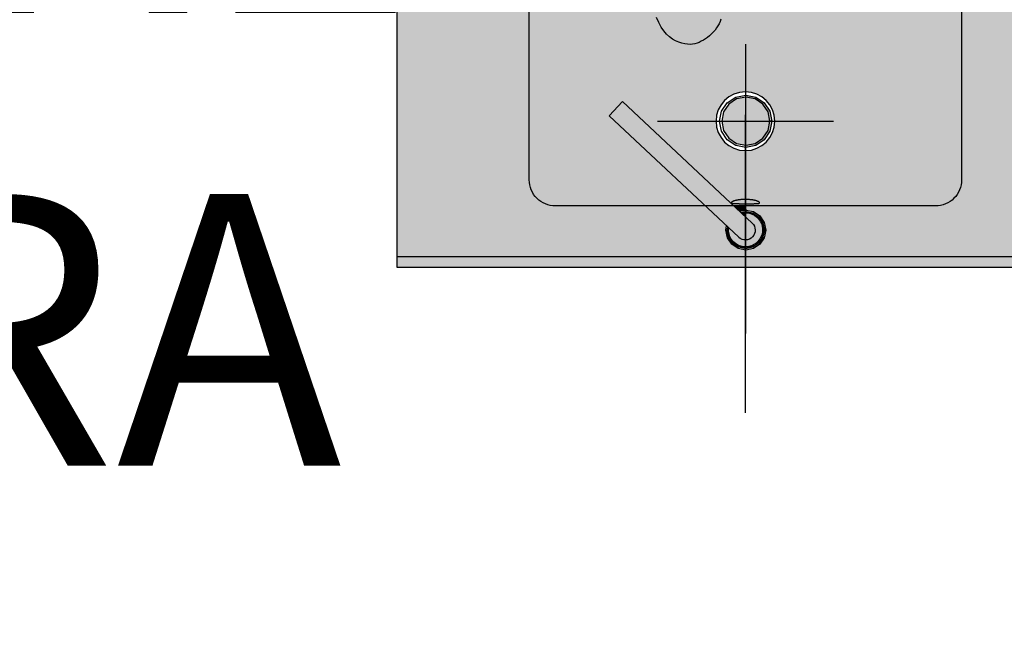
# Model space of a CAD drawing. Units: metres. Extents: x 1119 to 2078, y -1995 to -370.
# Drawn here: x 1594 to 1595, y -1704 to -1704 of the extents above; entities that cross this region are included whole.
import ezdxf

# ---------------------------------------------------------------- set-up
doc = ezdxf.new("R2010")
doc.units = ezdxf.units.M
doc.header["$MEASUREMENT"] = 0
for name, color, linetype in [('_ZZ_TESTI', 2, 'CONTINUOUS'), ('AR_ARREDI & SANITARI', 13, 'CONTINUOUS'), ('AR_ARREDI & SANITARI ASSE', 13, 'CONTINUOUS'), ('AR_SUPERFICI', 7, 'CONTINUOUS'), ('ret_infermiere camice', 255, 'CONTINUOUS'), ('ret_inox', 254, 'CONTINUOUS')]:
    doc.layers.add(name, color=color, linetype=linetype)
doc.styles.add('FUTURA MDBT', font='txt')

# ---------------------------------------------------------------- blocks, each defined once
blk = doc.blocks.new('H_OMINO')
at = {"layer": 'ret_infermiere camice', "ltscale": 0.5}
blk.add_hatch(color=256, dxfattribs=at).paths.add_polyline_path([(-0.12772, 0.35134), (-0.13543, 0.34413), (-0.14418, 0.33611), (-0.15322, 0.32778), (-0.16183, 0.31965), (-0.16999, 0.31171), (-0.17772, 0.30396), (-0.18501, 0.2964), (-0.19186, 0.28904), (-0.19826, 0.28187), (-0.20423, 0.27489), (-0.20995, 0.26792), (-0.21558, 0.26078), (-0.22114, 0.25348), (-0.22662, 0.246), (-0.23203, 0.23836), (-0.23736, 0.23055), (-0.24261, 0.22257), (-0.24778, 0.21442), (-0.25262, 0.20644), (-0.25687, 0.19897), (-0.26051, 0.19201), (-0.26356, 0.18556), (-0.26601, 0.17962), (-0.26787, 0.17419), (-0.26912, 0.16927), (-0.26978, 0.16486), (-0.27014, 0.16089), (-0.27047, 0.15731), (-0.27079, 0.15411), (-0.27109, 0.15128), (-0.27138, 0.14884), (-0.27165, 0.14677), (-0.2719, 0.14509), (-0.27225, 0.14312), (-0.27311, 0.14098), (-0.27399, 0.13915), (-0.27513, 0.13703), (-0.27654, 0.13462), (-0.27821, 0.13192), (-0.28014, 0.12894), (-0.28233, 0.12566), (-0.2846, 0.12223), (-0.28677, 0.11877), (-0.28883, 0.11528), (-0.29079, 0.11176), (-0.29265, 0.10821), (-0.2944, 0.10463), (-0.29604, 0.10102), (-0.29758, 0.09738), (-0.29898, 0.0937), (-0.30021, 0.08995), (-0.30125, 0.08614), (-0.30213, 0.08228), (-0.30283, 0.07835), (-0.30335, 0.07436), (-0.3037, 0.07031), (-0.30388, 0.0662), (-0.30396, 0.06149), (-0.30402, 0.05564), (-0.30406, 0.04865), (-0.30409, 0.04053), (-0.3041, 0.03127), (-0.30409, 0.02087), (-0.30212, 0.00337), (-0.29652, 0.0257), (-0.28232, 0.05283), (-0.25642, 0.06505), (-0.08219, 0.06415), (-0.07821, 0.06707), (-0.07567, 0.07174), (-0.07297, 0.07596), (-0.06985, 0.08022), (-0.0663, 0.08451), (-0.06234, 0.08883), (-0.05794, 0.09319), (-0.05313, 0.09759), (-0.04815, 0.10185), (-0.04328, 0.10579), (-0.0385, 0.10942), (-0.03382, 0.11273), (-0.02925, 0.11572), (-0.02477, 0.1184), (-0.02039, 0.12077), (-0.01612, 0.12282), (-0.01192, 0.12456), (-0.0078, 0.12598), (-0.00374, 0.12709), (0.00025, 0.12788), (0.00417, 0.12836), (0.00803, 0.12853), (0.01182, 0.12838), (0.01554, 0.12792), (0.01918, 0.12724), (0.02273, 0.12642), (0.02619, 0.12547), (0.02955, 0.12438), (0.03283, 0.12315), (0.03601, 0.12179), (0.0391, 0.1203), (0.0421, 0.11867), (0.04501, 0.11691), (0.04786, 0.11502), (0.05064, 0.11301), (0.05335, 0.11086), (0.05599, 0.10859), (0.05856, 0.1062), (0.06106, 0.10367), (0.06349, 0.10102), (0.06583, 0.09833), (0.06806, 0.09569), (0.07018, 0.09309), (0.07218, 0.09054), (0.07406, 0.08804), (0.07584, 0.08558), (0.0775, 0.08317), (0.07905, 0.0808), (0.08049, 0.07823), (0.08183, 0.07518), (0.08306, 0.07165), (0.0842, 0.06766), (0.08527, 0.06302), (0.09444, 0.05894), (0.19555, 0.06575), (0.26806, 0.07126), (0.29087, 0.05464), (0.30528, 0.0268), (0.30528, 0.02716), (0.30517, 0.03102), (0.30497, 0.03503), (0.30473, 0.03934), (0.30443, 0.04397), (0.30408, 0.0489), (0.30369, 0.05414), (0.30325, 0.05969), (0.30276, 0.06555), (0.30222, 0.07171), (0.30148, 0.07808), (0.3004, 0.08453), (0.29896, 0.09107), (0.29718, 0.09769), (0.29505, 0.10441), (0.29257, 0.11121), (0.28974, 0.1181), (0.28656, 0.12507), (0.28321, 0.13209), (0.27986, 0.13911), (0.27651, 0.14614), (0.27316, 0.15316), (0.2698, 0.16018), (0.26645, 0.1672), (0.2631, 0.17422), (0.25975, 0.18124), (0.25639, 0.18808), (0.25301, 0.19459), (0.24961, 0.20074), (0.2462, 0.20655), (0.24276, 0.21202), (0.23931, 0.21714), (0.23583, 0.22191), (0.23234, 0.22634), (0.22905, 0.23048), (0.22619, 0.2344), (0.22374, 0.2381), (0.22173, 0.24158), (0.22013, 0.24484), (0.21896, 0.24787), (0.21821, 0.25068), (0.21789, 0.25327), (0.21776, 0.25594), (0.21763, 0.25898), (0.21747, 0.26241), (0.2173, 0.26621), (0.21711, 0.27039), (0.2169, 0.27495), (0.21667, 0.27989), (0.21643, 0.28521), (0.21615, 0.29059), (0.21582, 0.29573), (0.21542, 0.30063), (0.21497, 0.30528), (0.21446, 0.30969), (0.21389, 0.31385), (0.21326, 0.31777), (0.21258, 0.32145), (0.21181, 0.32505), (0.21094, 0.32875), (0.20995, 0.33255), (0.20886, 0.33645), (0.20766, 0.34045), (0.20636, 0.34454), (0.20494, 0.34874), (0.20342, 0.35303), (0.20155, 0.3574), (0.1991, 0.3618), (0.19605, 0.36625), (0.19242, 0.37074), (0.18392, 0.37384), (0.17912, 0.37841), (0.17523, 0.3802), (0.17146, 0.38151), (0.16783, 0.38235), (0.16431, 0.3827), (0.16093, 0.38258), (0.15766, 0.38199), (0.15452, 0.38091), (0.15151, 0.37936), (0.14883, 0.37738), (0.14668, 0.375), (0.14507, 0.37224), (0.14399, 0.36909), (0.14344, 0.36554), (0.14343, 0.36161), (0.14396, 0.35729), (0.14501, 0.35258), (0.1463, 0.34783), (0.1475, 0.34338), (0.14862, 0.33924), (0.14965, 0.33541), (0.15061, 0.33189), (0.15148, 0.32867), (0.15226, 0.32575), (0.15297, 0.32315), (0.15361, 0.32071), (0.15422, 0.31831), (0.15479, 0.31594), (0.15533, 0.3136), (0.15583, 0.31129), (0.1563, 0.30902), (0.15673, 0.30678), (0.15712, 0.30458), (0.15739, 0.30248), (0.15744, 0.30059), (0.15719, 0.29804), (0.156, 0.29544), (0.15446, 0.29408), (0.15322, 0.29336), (0.15191, 0.2927), (0.15067, 0.29194), (0.1495, 0.29107), (0.14841, 0.29011), (0.14739, 0.28905), (0.14644, 0.28788), (0.14557, 0.28662), (0.14477, 0.28525), (0.1444, 0.28353), (0.14482, 0.28119), (0.14602, 0.27822), (0.14801, 0.27464), (0.15078, 0.27044), (0.15435, 0.26562), (0.15869, 0.26018), (0.16383, 0.25412), (0.16908, 0.24812), (0.17378, 0.24285), (0.17793, 0.23831), (0.18153, 0.23451), (0.18458, 0.23144), (0.18708, 0.22911), (0.18903, 0.22751), (0.19043, 0.22664), (0.19152, 0.22558), (0.19251, 0.22342), (0.19342, 0.22015), (0.19424, 0.21578), (0.19497, 0.21029), (0.19561, 0.2037), (0.19617, 0.196), (0.19664, 0.18719), (0.19714, 0.17806), (0.19779, 0.16938), (0.1986, 0.16116), (0.19956, 0.15339), (0.20066, 0.14608), (0.20192, 0.13922), (0.20333, 0.13282), (0.2049, 0.12687), (0.2067, 0.12104), (0.20881, 0.11498), (0.21125, 0.1087), (0.21401, 0.10218), (0.21709, 0.09544), (0.22049, 0.08848), (0.22144, 0.08664), (0.20336, 0.1017), (0.18927, 0.11292), (0.1765, 0.12255), (0.16504, 0.13058), (0.15489, 0.13701), (0.14606, 0.14185), (0.13854, 0.1451), (0.13233, 0.14675), (0.12637, 0.14749), (0.1196, 0.14803), (0.112, 0.14836), (0.10359, 0.14847), (0.09436, 0.14838), (0.08432, 0.14808), (0.07345, 0.14757), (0.06177, 0.14684), (0.05032, 0.14596), (0.04015, 0.14496), (0.03126, 0.14385), (0.02365, 0.14263), (0.01732, 0.14129), (0.01227, 0.13983), (0.0085, 0.13826), (0.00601, 0.13658), (0.00416, 0.13503), (0.00228, 0.13386), (0.00039, 0.13307), (-0.00152, 0.13265), (-0.00345, 0.13262), (-0.0054, 0.13296), (-0.00736, 0.13368), (-0.00934, 0.13478), (-0.01213, 0.13598), (-0.01654, 0.137), (-0.02255, 0.13785), (-0.03018, 0.13852), (-0.03942, 0.13901), (-0.05027, 0.13933), (-0.06273, 0.13947), (-0.0768, 0.13943), (-0.09094, 0.13929), (-0.10359, 0.13911), (-0.11476, 0.1389), (-0.12444, 0.13864), (-0.13265, 0.13836), (-0.13937, 0.13803), (-0.14461, 0.13768), (-0.14836, 0.13728), (-0.15166, 0.13635), (-0.15553, 0.1344), (-0.15998, 0.13142), (-0.165, 0.12742), (-0.17059, 0.12239), (-0.17676, 0.11633), (-0.1835, 0.10925), (-0.19081, 0.10114), (-0.19785, 0.09327), (-0.20374, 0.08689), (-0.2085, 0.08202), (-0.21211, 0.07865), (-0.2146, 0.07678), (-0.21594, 0.07641), (-0.21615, 0.07753), (-0.21522, 0.08016), (-0.21373, 0.08351), (-0.21228, 0.08678), (-0.21086, 0.08998), (-0.20947, 0.09312), (-0.20811, 0.09618), (-0.20678, 0.09917), (-0.20548, 0.10209), (-0.20422, 0.10494), (-0.20304, 0.10777), (-0.20199, 0.11063), (-0.20109, 0.11352), (-0.20033, 0.11643), (-0.19971, 0.11937), (-0.19922, 0.12234), (-0.19887, 0.12534), (-0.19867, 0.12837), (-0.19835, 0.13133), (-0.19769, 0.13414), (-0.19667, 0.13679), (-0.19531, 0.13928), (-0.19359, 0.14162), (-0.19152, 0.1438), (-0.18909, 0.14582), (-0.18632, 0.14769), (-0.18334, 0.14957), (-0.1803, 0.15162), (-0.17719, 0.15385), (-0.17403, 0.15625), (-0.1708, 0.15883), (-0.16752, 0.16158), (-0.16417, 0.16451), (-0.16077, 0.16761), (-0.15729, 0.17113), (-0.15374, 0.17531), (-0.15012, 0.18015), (-0.14643, 0.18565), (-0.14266, 0.1918), (-0.13882, 0.19862), (-0.1349, 0.20609), (-0.13092, 0.21422), (-0.12685, 0.22289), (-0.1227, 0.23197), (-0.11846, 0.24148), (-0.11414, 0.2514), (-0.10974, 0.26174), (-0.10525, 0.27249), (-0.10068, 0.28367), (-0.09602, 0.29526), (-0.09152, 0.30645), (-0.0874, 0.31641), (-0.08369, 0.32515), (-0.08036, 0.33267), (-0.07742, 0.33896), (-0.07488, 0.34402), (-0.07273, 0.34786), (-0.07097, 0.35047), (-0.0692, 0.35243), (-0.06701, 0.35431), (-0.06441, 0.3561), (-0.06138, 0.35781), (-0.05794, 0.35943), (-0.05409, 0.36097), (-0.04981, 0.36242), (-0.04512, 0.36379), (-0.04038, 0.3652), (-0.03595, 0.36676), (-0.03184, 0.36848), (-0.02805, 0.37036), (-0.02458, 0.3724), (-0.02142, 0.37459), (-0.01859, 0.37695), (-0.01607, 0.37946), (-0.01385, 0.38216), (-0.01191, 0.3851), (-0.01026, 0.38826), (-0.0089, 0.39165), (-0.00783, 0.39527), (-0.00704, 0.39911), (-0.00653, 0.40319), (-0.00632, 0.40749), (-0.00633, 0.41154), (-0.00651, 0.41486), (-0.00687, 0.41745), (-0.00741, 0.4193), (-0.00811, 0.42043), (-0.00899, 0.42082), (-0.01004, 0.42048), (-0.01127, 0.4194), (-0.01255, 0.418), (-0.01376, 0.41667), (-0.01491, 0.41541), (-0.01599, 0.41422), (-0.01701, 0.41311), (-0.01796, 0.41206), (-0.01885, 0.41109), (-0.02019, 0.40962), (-0.02084, 0.40921), (-0.02038, 0.41047), (-0.01916, 0.4127), (-0.01806, 0.41461), (-0.01667, 0.41695), (-0.01522, 0.4195), (-0.01394, 0.42204), (-0.01283, 0.42457), (-0.01189, 0.4271), (-0.01113, 0.42962), (-0.01054, 0.43213), (-0.01012, 0.43463), (-0.00987, 0.43712), (-0.00972, 0.4396), (-0.00961, 0.44203), (-0.00953, 0.44443), (-0.00948, 0.4468), (-0.00947, 0.44913), (-0.00949, 0.45142), (-0.00954, 0.45368), (-0.00962, 0.4559), (-0.00983, 0.45808), (-0.01023, 0.46021), (-0.01084, 0.46231), (-0.01166, 0.46436), (-0.01268, 0.46636), (-0.01391, 0.46832), (-0.01534, 0.47024), (-0.01698, 0.47211), (-0.01873, 0.4739), (-0.02051, 0.47554), (-0.02232, 0.47704), (-0.02415, 0.47841), (-0.02602, 0.47963), (-0.02791, 0.48072), (-0.02983, 0.48167), (-0.03178, 0.48248), (-0.0338, 0.48309), (-0.03596, 0.48346), (-0.03824, 0.48358), (-0.04064, 0.48345), (-0.04318, 0.48308), (-0.04583, 0.48246), (-0.04862, 0.48159), (-0.05153, 0.48047), (-0.05444, 0.47898), (-0.05723, 0.47697), (-0.05989, 0.47445), (-0.06242, 0.47143), (-0.06483, 0.46788), (-0.0671, 0.46383), (-0.06926, 0.45927), (-0.07128, 0.45419), (-0.07328, 0.44883), (-0.07534, 0.44339), (-0.07746, 0.43788), (-0.07966, 0.43229), (-0.08191, 0.42664), (-0.08424, 0.42091), (-0.08663, 0.41511), (-0.08908, 0.40924), (-0.09148, 0.40358), (-0.09369, 0.39841), (-0.09571, 0.39373), (-0.09755, 0.38954), (-0.09921, 0.38585), (-0.10069, 0.38264), (-0.10197, 0.37993), (-0.10308, 0.3777), (-0.10461, 0.37532), (-0.10717, 0.37214), (-0.11076, 0.36815), (-0.11538, 0.36335), (-0.12103, 0.35775)])
at = {"layer": 'AR_ARREDI & SANITARI'}
blk.add_lwpolyline([(-0.01023, 0.46021), (-0.01084, 0.46231), (-0.01166, 0.46436), (-0.01268, 0.46636), (-0.01391, 0.46832), (-0.01534, 0.47024), (-0.01698, 0.47211), (-0.01873, 0.4739), (-0.02051, 0.47554), (-0.02232, 0.47704), (-0.02415, 0.47841), (-0.02602, 0.47963), (-0.02791, 0.48072), (-0.02983, 0.48167), (-0.03178, 0.48248), (-0.0338, 0.48309), (-0.03596, 0.48346), (-0.03824, 0.48358), (-0.04064, 0.48345), (-0.04318, 0.48308), (-0.04583, 0.48246), (-0.04862, 0.48159), (-0.05153, 0.48047), (-0.05444, 0.47898), (-0.05723, 0.47697), (-0.05989, 0.47445), (-0.06242, 0.47143), (-0.06483, 0.46788), (-0.0671, 0.46383), (-0.06926, 0.45927)], dxfattribs=at)
blk = doc.blocks.new('BL_lavello e fasciatoio')
at = {"layer": 'ret_inox', "ltscale": 0.5}
for points in [[(-76.23221, 19.43217), (-76.23221, 19.44217), (-76.55321, 19.44217), (-76.55321, 19.43217)], [(-76.23221, 19.4171), (-76.23221, 19.42344, 0.323367), (-76.24716, 19.41264), (-76.24762, 19.41098, 0.079275), (-76.24787, 19.40602), (-76.24781, 19.40581), (-76.23837, 19.41466, -0.190517)], [(-76.23221, 19.42344), (-76.23221, 19.4171, -0.679943), (-76.22606, 19.40153), (-76.23221, 19.39576), (-76.23221, 19.39194, 0.058287), (-76.22858, 19.39237), (-76.22774, 19.39259, 0.865588)], [(-76.23221, 19.38964), (-76.23759, 19.39072), (-76.24287, 19.38577), (-76.23221, 19.38577)], [(-76.23221, 19.39576), (-76.23569, 19.3925), (-76.23394, 19.39204, 0.027563), (-76.23221, 19.39194)], [(-76.23221, 19.30775), (-76.20969, 19.30775), (-76.21135, 19.31622), (-76.21617, 19.32345), (-76.22336, 19.32823), (-76.23188, 19.32993), (-76.23221, 19.32987)]]:
    blk.add_hatch(color=256, dxfattribs=at).paths.add_polyline_path(points)
h = blk.add_hatch(color=256, dxfattribs=at)
h.paths.add_polyline_path([(-75.95321, 19.43217), (-76.23221, 19.43217), (-76.23221, 19.4265), (-76.22482, 19.42502), (-76.21883, 19.42103), (-76.21484, 19.41505), (-76.21347, 19.40803), (-76.21484, 19.40096), (-76.21883, 19.39498), (-76.22482, 19.39099), (-76.23188, 19.38958), (-76.23188, 19.38882), (-76.23189, 19.38577), (-76.05721, 19.38577, -0.414214), (-76.03321, 19.36177), (-76.03321, 19.08576), (-76.03278, 19.08415), (-76.03188, 19.08046), (-76.03108, 19.07686), (-76.03037, 19.07319), (-76.02971, 19.06927), (-76.02911, 19.06511), (-76.02856, 19.06071), (-76.02807, 19.05606), (-76.02764, 19.05117), (-76.02726, 19.04603), (-76.02694, 19.04065), (-76.02665, 19.03533), (-76.02639, 19.0304), (-76.02614, 19.02584), (-76.02592, 19.02166), (-76.02571, 19.01786), (-76.02553, 19.01444), (-76.02537, 19.01139), (-76.02522, 19.00873), (-76.02488, 19.00614), (-76.02411, 19.00333), (-76.02291, 19.00031), (-76.02129, 18.99707), (-76.01925, 18.99361), (-76.01677, 18.98993), (-76.01388, 18.98603), (-76.01055, 18.98191), (-76.00703, 18.97751), (-76.00307, 18.97217), (-75.95321, 18.97217)])
h.paths.add_polyline_path([(-75.05321, 19.43217), (-75.95321, 19.43217), (-75.95321, 18.97217), (-75.05321, 18.97217)])
h.paths.add_polyline_path([(-75.05321, 19.44217), (-75.95321, 19.44217), (-75.95321, 19.43217), (-75.05321, 19.43217)])
h.paths.add_polyline_path([(-75.95321, 19.44217), (-76.23221, 19.44217), (-76.23221, 19.43217), (-75.95321, 19.43217)])
h.paths.add_polyline_path([(-76.23221, 19.30775), (-76.25407, 19.30775), (-76.25407, 19.30774), (-76.25236, 19.29923), (-76.24759, 19.29204), (-76.24036, 19.28722), (-76.23221, 19.28558)])
h = blk.add_hatch(color=256, dxfattribs=at)
h.paths.add_polyline_path([(-76.43121, 19.36177, -0.414214), (-76.40721, 19.38577), (-76.26919, 19.38577), (-76.24952, 19.40421), (-76.25029, 19.40803), (-76.24887, 19.41505), (-76.24488, 19.42103), (-76.23894, 19.42502), (-76.23221, 19.42637), (-76.23221, 19.43217), (-76.55321, 19.43217), (-76.55321, 18.97217), (-76.4868, 18.97217), (-76.48546, 18.97433), (-76.48027, 18.98235), (-76.475, 18.9902), (-76.46966, 18.99789), (-76.46424, 19.00541), (-76.45874, 19.01276), (-76.45316, 19.01994), (-76.44751, 19.02695), (-76.44159, 19.03398), (-76.43524, 19.0412), (-76.43121, 19.0456)])
h.paths.add_polyline_path([(-76.35775, 19.30277), (-76.34544, 19.28963), (-76.24287, 19.38577), (-76.26919, 19.38577)], flags=17)
h = blk.add_hatch(color=256, dxfattribs=at)
h.paths.add_polyline_path([(-76.35775, 19.30277), (-76.34544, 19.28963), (-76.24287, 19.38577), (-76.26919, 19.38577)], flags=17)
h.paths.add_polyline_path([(-76.26919, 19.38577), (-76.24287, 19.38577), (-76.23221, 19.39576), (-76.23221, 19.4171, 0.190517), (-76.23837, 19.41466)])
blk.add_hatch(color=256, dxfattribs=at).paths.add_polyline_path([(-76.23221, 19.4171), (-76.23221, 19.39576), (-76.22606, 19.40153, 0.679943)], flags=17)
h = blk.add_hatch(color=256, dxfattribs=at)
h.paths.add_polyline_path([(-76.0595, 18.98777), (-76.06143, 18.98968), (-76.06506, 18.99345), (-76.06925, 18.99795), (-76.07399, 19.00318), (-76.07929, 19.00914), (-76.08447, 19.01516), (-76.08886, 19.02057), (-76.09246, 19.02536), (-76.09667, 19.03163), (-76.09913, 19.03753), (-76.09843, 19.0409), (-76.0946, 19.04569), (-76.09152, 19.04763), (-76.09021, 19.0483), (-76.08897, 19.04902), (-76.08795, 19.04994), (-76.08715, 19.05105), (-76.08657, 19.05236), (-76.0862, 19.05386), (-76.08605, 19.05556), (-76.08612, 19.05745), (-76.0864, 19.05954), (-76.08681, 19.06175), (-76.08726, 19.06398), (-76.08774, 19.06625), (-76.08826, 19.06855), (-76.08882, 19.07089), (-76.08941, 19.07325), (-76.09004, 19.07565), (-76.0907, 19.07808), (-76.09143, 19.08068), (-76.09224, 19.08359), (-76.09313, 19.0868), (-76.09411, 19.09032), (-76.09518, 19.09414), (-76.09633, 19.09827), (-76.09757, 19.10271), (-76.09889, 19.10745), (-76.10054, 19.1145), (-76.10058, 19.12237), (-76.09847, 19.12869), (-76.09426, 19.13341), (-76.08811, 19.13664), (-76.08159, 19.13789), (-76.07456, 19.13723), (-76.0689, 19.13531), (-76.065, 19.13355), (-76.06015, 19.12902), (-76.05163, 19.12599), (-76.04797, 19.12153), (-76.04489, 19.1171), (-76.04239, 19.11272), (-76.04049, 19.10837), (-76.03815, 19.10195), (-76.03548, 19.09378), (-76.03321, 19.08592), (-76.03321, 19.36177, 0.414214), (-76.05721, 19.38577), (-76.23221, 19.38577), (-76.23221, 19.33484, -0.414214), (-76.20512, 19.30775, -1), (-76.25931, 19.30775, -0.414214), (-76.23221, 19.33484), (-76.23221, 19.38577), (-76.24287, 19.38577), (-76.34544, 19.28963), (-76.35775, 19.30277), (-76.26919, 19.38577), (-76.40721, 19.38577, 0.414214), (-76.43121, 19.36177), (-76.43121, 19.0456), (-76.42845, 19.04862), (-76.42123, 19.05624), (-76.41356, 19.06405), (-76.40546, 19.07205), (-76.39692, 19.08025), (-76.38795, 19.08865), (-76.37926, 19.09674), (-76.37161, 19.10402), (-76.36497, 19.11048), (-76.35936, 19.11613), (-76.35478, 19.12096), (-76.35122, 19.12498), (-76.34869, 19.12819), (-76.34718, 19.13058), (-76.34609, 19.13281), (-76.34483, 19.13554), (-76.34338, 19.13875), (-76.34175, 19.14246), (-76.33994, 19.14666), (-76.33795, 19.15136), (-76.33578, 19.15655), (-76.33343, 19.16223), (-76.33103, 19.16812), (-76.32868, 19.17394), (-76.32641, 19.17968), (-76.3242, 19.18535), (-76.32205, 19.19095), (-76.31997, 19.19648), (-76.31795, 19.20194), (-76.316, 19.20732), (-76.31401, 19.21241), (-76.31084, 19.21928), (-76.30609, 19.2264), (-76.30081, 19.23148), (-76.29543, 19.2343), (-76.28939, 19.23623), (-76.28433, 19.23702), (-76.27883, 19.23678), (-76.27281, 19.23434), (-76.26719, 19.2307), (-76.26259, 19.22652), (-76.25854, 19.22196), (-76.25542, 19.21596), (-76.25442, 19.21091), (-76.25415, 19.20508), (-76.25414, 19.19809), (-76.2544, 19.19133), (-76.25479, 19.187), (-76.25594, 19.18197), (-76.25777, 19.17691), (-76.26001, 19.17236), (-76.26246, 19.16817), (-76.26355, 19.16625), (-76.26435, 19.16476), (-76.26486, 19.16369), (-76.26508, 19.16306), (-76.26502, 19.16286), (-76.26467, 19.16308), (-76.26403, 19.16374), (-76.26234, 19.16562), (-76.26039, 19.1678), (-76.25818, 19.17026), (-76.25415, 19.17475), (-76.25212, 19.17387), (-76.25102, 19.17017), (-76.25057, 19.16316), (-76.25093, 19.15468), (-76.25245, 19.14698), (-76.25512, 19.14018), (-76.25892, 19.13431), (-76.26393, 19.12923), (-76.27021, 19.12479), (-76.27776, 19.12097), (-76.28438, 19.11857), (-76.28911, 19.11713), (-76.29379, 19.11572), (-76.29805, 19.11424), (-76.3019, 19.11267), (-76.30532, 19.11102), (-76.30833, 19.10929), (-76.31092, 19.10748), (-76.3131, 19.10558), (-76.31485, 19.10361), (-76.31659, 19.10098), (-76.31871, 19.09712), (-76.32121, 19.09204), (-76.3241, 19.08573), (-76.32736, 19.07819), (-76.33101, 19.06942), (-76.33504, 19.05942), (-76.33946, 19.0482), (-76.34402, 19.03657), (-76.3485, 19.02536), (-76.35291, 19.01456), (-76.35723, 19.00419), (-76.36147, 18.99423), (-76.36429, 18.98777)])
h.paths.add_polyline_path([(-76.35775, 19.30277), (-76.34544, 19.28963), (-76.24287, 19.38577), (-76.26919, 19.38577)], flags=17)
h = blk.add_hatch(color=256, dxfattribs=at)
h.paths.add_polyline_path([(-76.23221, 19.30775), (-76.20969, 19.30775), (-76.21135, 19.31622), (-76.21617, 19.32345), (-76.22336, 19.32823), (-76.23188, 19.32993), (-76.23221, 19.32987)], flags=17)
h.paths.add_polyline_path([(-76.24759, 19.32345), (-76.25236, 19.31622), (-76.25407, 19.30775), (-76.23221, 19.30775), (-76.23221, 19.32987), (-76.24036, 19.32823)])
h = blk.add_hatch(color=256, dxfattribs=at)
h.paths.add_polyline_path([(-76.23221, 19.30775), (-76.20969, 19.30775), (-76.21135, 19.31622), (-76.21617, 19.32345), (-76.22336, 19.32823), (-76.23188, 19.32993), (-76.23221, 19.32987)], flags=17)
h.paths.add_polyline_path([(-76.23221, 19.28371), (-76.23188, 19.28364), (-76.22266, 19.28547), (-76.21484, 19.29071), (-76.20961, 19.29852), (-76.20778, 19.30774), (-76.20961, 19.31697), (-76.21484, 19.32478), (-76.22266, 19.33002), (-76.23188, 19.33184), (-76.23221, 19.33178)])
at = {"layer": 'AR_ARREDI & SANITARI', "ltscale": 0.5}
for p, q in [((-76.23221, 19.23775), (-76.23221, 19.50332)), ((-76.55321, 19.44217), (-75.05321, 19.44217)), ((-76.55321, 18.97217), (-76.55321, 19.44217)), ((-76.55321, 19.43217), (-75.05321, 19.43217))]:
    blk.add_line(p, q, dxfattribs=at)
at = {"layer": 'AR_ARREDI & SANITARI', "linetype": 'Continuous'}
for p, q in [((-76.23221, 19.23675), (-76.23221, 19.41875)), ((-76.23837, 19.41466), (-76.35775, 19.30277)), ((-76.22606, 19.40153), (-76.34544, 19.28963)), ((-76.31321, 19.30775), (-76.15121, 19.30775)), ((-76.34544, 19.28963), (-76.35775, 19.30277))]:
    blk.add_line(p, q, dxfattribs=at)
at = {"layer": 'AR_ARREDI & SANITARI'}
for points in [[(-76.23759, 19.39072), (-76.23188, 19.38958), (-76.22482, 19.39099), (-76.21883, 19.39498), (-76.21484, 19.40096), (-76.21347, 19.40803), (-76.21484, 19.41505), (-76.21883, 19.42103), (-76.22482, 19.42502), (-76.23188, 19.42643), (-76.23894, 19.42502), (-76.24488, 19.42103), (-76.24887, 19.41505), (-76.25029, 19.40803), (-76.24952, 19.40421)], [(-76.23641, 19.39183), (-76.23188, 19.39091), (-76.22536, 19.39224), (-76.21979, 19.39594), (-76.21609, 19.40146), (-76.2148, 19.40803), (-76.21609, 19.41455), (-76.21979, 19.42008), (-76.22536, 19.42382), (-76.23188, 19.4251), (-76.2384, 19.42382), (-76.24397, 19.42008), (-76.24767, 19.41455), (-76.24896, 19.40803), (-76.24841, 19.40525)], [(-76.24781, 19.40581), (-76.24842, 19.40803), (-76.24617, 19.4163), (-76.24015, 19.42232), (-76.23188, 19.42456), (-76.22361, 19.42232), (-76.21754, 19.4163), (-76.21534, 19.40803), (-76.21754, 19.39976), (-76.22361, 19.39369), (-76.23188, 19.39149), (-76.23461, 19.39222)], [(-76.23569, 19.3925), (-76.23188, 19.39149), (-76.22361, 19.39369), (-76.21754, 19.39976), (-76.21534, 19.40803), (-76.21754, 19.4163), (-76.22361, 19.42232), (-76.23188, 19.42456), (-76.24015, 19.42232), (-76.24617, 19.4163), (-76.24842, 19.40803), (-76.24781, 19.40581)], [(-76.23188, 19.42567), (-76.23188, 19.42434), (-76.23188, 19.4238)], [(-76.25029, 19.40803), (-76.24896, 19.40803), (-76.24842, 19.40803)], [(-76.21347, 19.40803), (-76.2148, 19.40803), (-76.21534, 19.40803)], [(-76.23188, 19.38882), (-76.23188, 19.39014), (-76.23188, 19.39073)], [(-76.20778, 19.30774), (-76.20911, 19.30774), (-76.20969, 19.30774)]]:
    blk.add_lwpolyline(points, dxfattribs=at)
at = {"layer": 'AR_ARREDI & SANITARI', "ltscale": 0.5}
blk.add_lwpolyline([(-76.43121, 19.36177), (-76.43121, 19.01177, 0.414214), (-76.40721, 18.98777), (-76.05721, 18.98777, 0.414214), (-76.03321, 19.01177), (-76.03321, 19.36177, 0.414214), (-76.05721, 19.38577), (-76.40721, 19.38577, 0.414214)], format="xyb", close=True, dxfattribs=at)
at = {"layer": 'AR_ARREDI & SANITARI'}
for points in [[(-76.23213, 19.3798), (-76.23279, 19.3798), (-76.23342, 19.3798), (-76.23404, 19.3798), (-76.23466, 19.37984), (-76.23529, 19.37988), (-76.23591, 19.37992), (-76.2362, 19.37992), (-76.23628, 19.37996), (-76.23637, 19.37996), (-76.23653, 19.37996), (-76.23711, 19.38), (-76.2377, 19.38009), (-76.23824, 19.38017), (-76.23882, 19.38025), (-76.23932, 19.38034), (-76.23986, 19.38042), (-76.23998, 19.38042), (-76.24011, 19.38046), (-76.24036, 19.3805), (-76.24085, 19.38063), (-76.24106, 19.38067), (-76.24131, 19.38071), (-76.24173, 19.38084), (-76.24214, 19.38096), (-76.24252, 19.38108), (-76.24289, 19.38121), (-76.24297, 19.38125), (-76.24306, 19.38129), (-76.24322, 19.38133), (-76.24356, 19.38146), (-76.24385, 19.38158), (-76.2441, 19.38175), (-76.24434, 19.38187), (-76.24455, 19.382), (-76.24472, 19.38212), (-76.24476, 19.38217), (-76.2448, 19.38217), (-76.2448, 19.38221), (-76.24488, 19.38225), (-76.24501, 19.38237), (-76.24509, 19.3825), (-76.24513, 19.38262), (-76.24518, 19.38275), (-76.24513, 19.38283), (-76.24509, 19.38295), (-76.24509, 19.383), (-76.24505, 19.38304), (-76.24493, 19.38312), (-76.2448, 19.3832), (-76.24464, 19.38325), (-76.24443, 19.38333), (-76.24418, 19.38337), (-76.24393, 19.38341), (-76.24389, 19.38341), (-76.24385, 19.38341), (-76.24376, 19.38341), (-76.24364, 19.38345), (-76.24331, 19.38349), (-76.24297, 19.38349), (-76.24281, 19.38354), (-76.2426, 19.38354), (-76.24223, 19.38358), (-76.24177, 19.38358), (-76.24156, 19.38358), (-76.24152, 19.38358), (-76.24144, 19.38358), (-76.24135, 19.38358), (-76.2409, 19.38362), (-76.2404, 19.38362), (-76.2399, 19.38366), (-76.23936, 19.38366), (-76.23882, 19.38366), (-76.23828, 19.38366), (-76.23811, 19.3837), (-76.23807, 19.3837), (-76.23799, 19.3837), (-76.2377, 19.3837), (-76.23711, 19.3837), (-76.23653, 19.3837), (-76.23591, 19.3837), (-76.23529, 19.3837), (-76.23466, 19.38374), (-76.23404, 19.38374), (-76.23387, 19.38374), (-76.23375, 19.38374), (-76.23342, 19.38374), (-76.23279, 19.38374), (-76.23213, 19.38374), (-76.23151, 19.38374), (-76.23088, 19.38374), (-76.23026, 19.38374), (-76.22959, 19.38374), (-76.22947, 19.38374), (-76.22939, 19.38374), (-76.2293, 19.38374), (-76.22897, 19.38374), (-76.22839, 19.38374), (-76.22777, 19.38374), (-76.22718, 19.38374), (-76.2266, 19.38374), (-76.22602, 19.3837), (-76.22548, 19.3837), (-76.2254, 19.3837), (-76.22531, 19.3837), (-76.22519, 19.3837), (-76.2249, 19.3837), (-76.2244, 19.3837), (-76.2239, 19.38366), (-76.2234, 19.38366), (-76.22295, 19.38366), (-76.22249, 19.38362), (-76.22207, 19.38362), (-76.22203, 19.38362), (-76.22199, 19.38362), (-76.22187, 19.38362), (-76.2217, 19.38358), (-76.22149, 19.38358), (-76.22133, 19.38358), (-76.22095, 19.38354), (-76.22066, 19.38349), (-76.22037, 19.38349), (-76.22012, 19.38345), (-76.21987, 19.38337), (-76.21983, 19.38337), (-76.21975, 19.38337), (-76.21966, 19.38333), (-76.2195, 19.38329), (-76.21937, 19.3832), (-76.21925, 19.38312), (-76.21916, 19.38304), (-76.21912, 19.38291), (-76.21912, 19.38287), (-76.21912, 19.38283), (-76.21916, 19.38271), (-76.21921, 19.38258), (-76.21929, 19.38246), (-76.21941, 19.38233), (-76.21954, 19.38221), (-76.21975, 19.38208), (-76.21975, 19.38204), (-76.21979, 19.38204), (-76.21983, 19.382), (-76.21995, 19.38192), (-76.22016, 19.38179), (-76.22045, 19.38167), (-76.22074, 19.38154), (-76.22103, 19.38138), (-76.22137, 19.38125), (-76.22174, 19.38113), (-76.22178, 19.38113), (-76.22187, 19.38108), (-76.22195, 19.38108), (-76.22216, 19.381), (-76.22257, 19.38088), (-76.22299, 19.38079), (-76.22324, 19.38071), (-76.22344, 19.38067), (-76.22394, 19.38054), (-76.22444, 19.38046), (-76.22494, 19.38038), (-76.22502, 19.38034), (-76.22507, 19.38034), (-76.22523, 19.3803), (-76.22548, 19.38025), (-76.22602, 19.38017), (-76.2266, 19.38013), (-76.22718, 19.38005), (-76.22777, 19.38), (-76.22835, 19.37992), (-76.22897, 19.37988), (-76.22914, 19.37988), (-76.22922, 19.37988), (-76.2293, 19.37988), (-76.22959, 19.37984), (-76.23022, 19.37984), (-76.23088, 19.3798), (-76.23151, 19.3798), (-76.23184, 19.3798), (-76.232, 19.3798), (-76.23205, 19.3798), (-76.23213, 19.3798)], [(-76.25598, 19.30774), (-76.25411, 19.29852), (-76.24892, 19.29071), (-76.2411, 19.28547), (-76.23188, 19.28364), (-76.22266, 19.28547), (-76.21484, 19.29071), (-76.20961, 19.29852), (-76.20778, 19.30774), (-76.20961, 19.31697), (-76.21484, 19.32478), (-76.22266, 19.33002), (-76.23188, 19.33184), (-76.2411, 19.33002), (-76.24892, 19.32478), (-76.25411, 19.31697), (-76.25598, 19.30774)], [(-76.20969, 19.30774), (-76.21135, 19.29923), (-76.21617, 19.29204), (-76.22336, 19.28722), (-76.23188, 19.28551), (-76.24036, 19.28722), (-76.24759, 19.29204), (-76.25236, 19.29923), (-76.25407, 19.30774), (-76.25236, 19.31622), (-76.24759, 19.32345), (-76.24036, 19.32823), (-76.23188, 19.32993), (-76.22336, 19.32823), (-76.21617, 19.32345), (-76.21135, 19.31622), (-76.20969, 19.30774)]]:
    blk.add_lwpolyline(points, close=True, dxfattribs=at)
at = {"layer": 'AR_ARREDI & SANITARI', "linetype": 'Continuous'}
blk.add_circle((-76.23221, 19.30775), 0.02709, dxfattribs=at)
for centre, radius, start, end in [((-76.23221, 19.40769), 0.01575, 256.69901, 186.97842), ((-76.23221, 19.4081), 0.009, 313.14614, 133.14614)]:
    blk.add_arc(centre, radius, start, end, dxfattribs=at)
at = {"layer": 'AR_ARREDI & SANITARI ASSE', "ltscale": 0.5}
blk.add_line((-76.23221, 19.57631), (-76.23221, 19.30188), dxfattribs=at)
at = {"layer": 'AR_ARREDI & SANITARI', "rotation": 0.4602188784070885}
blk.add_blockref('H_OMINO', (-76.24107, 18.75372), dxfattribs=at)

msp = doc.modelspace()

# ---------------------------------------------------------------- block references
at = {"layer": 'AR_SUPERFICI', "color": 6, "xscale": -1, "rotation": 180}
msp.add_blockref('BL_lavello e fasciatoio', (1671.04008, -1684.66152), dxfattribs=at)

# ---------------------------------------------------------------- texts
at = {"layer": '_ZZ_TESTI', "insert": (1592.84492, -1704.1613), "char_height": 0.25, "attachment_point": 5, "style": 'FUTURA MDBT'}
msp.add_mtext_dynamic_manual_height_columns("ATTIVITA' MAGGIORE INTENSITA' DI CURA\\Pm² 32,60", width=3.7031031, gutter_width=2.06745, heights=[0], dxfattribs=at)

doc.saveas('drawing.dxf')
